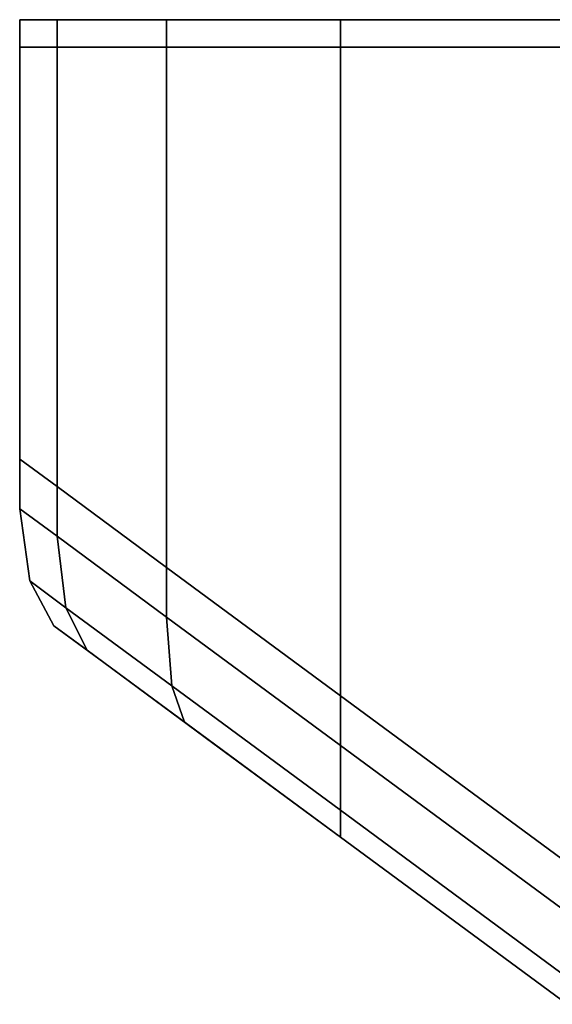
# Model space of a CAD drawing. Extents: x -0.17 to 0.84, y -1 to 0.
# Drawn here: x 0.75 to 0.75, y -0.01 to 0 of the extents above; entities that cross this region are included whole.
import ezdxf

# ---------------------------------------------------------------- set-up
doc = ezdxf.new("R2010")
doc.units = 0
doc.layers.add('L17_HINGE', color=7, linetype='CONTINUOUS')
doc.layers.add('L19_HINGE', color=7, linetype='CONTINUOUS')

msp = doc.modelspace()

# ---------------------------------------------------------------- linework, layer by layer
at = {"layer": 'L17_HINGE', "color": 8}
for points, invisible_edges in [([(0.750027, -0.000102, 0.212), (0.750277, -0.000102, 0.188016), (0.750027, -0.000102, 0.188), (0.750027, -0.000102, 0.212)], 9), ([(0.750277, -0.000102, 0.188016), (0.750027, -0.000102, 0.212), (0.750277, -0.000102, 0.211984), (0.750277, -0.000102, 0.188016)], 9), ([(0.750027, -0.000102, 0.188), (0.750611, -0.000102, 0.185477), (0.750368, -0.000102, 0.185412), (0.750027, -0.000102, 0.188)], 9), ([(0.750611, -0.000102, 0.185477), (0.750027, -0.000102, 0.188), (0.750277, -0.000102, 0.188016), (0.750611, -0.000102, 0.185477)], 9), ([(0.750027, -0.000102, 0.188), (0.750368, -0.000352, 0.185412), (0.750027, -0.000352, 0.188), (0.750027, -0.000102, 0.188)], 9), ([(0.750368, -0.000352, 0.185412), (0.750027, -0.000102, 0.188), (0.750368, -0.000102, 0.185412), (0.750368, -0.000352, 0.185412)], 9), ([(0.750027, -0.000102, 0.212), (0.750027, -0.000352, 0.188), (0.750027, -0.000352, 0.212), (0.750027, -0.000102, 0.212)], 9), ([(0.750027, -0.000352, 0.188), (0.750027, -0.000102, 0.212), (0.750027, -0.000102, 0.188), (0.750027, -0.000352, 0.188)], 9), ([(0.750027, -0.000102, 0.212), (0.750611, -0.000102, 0.214523), (0.750277, -0.000102, 0.211984), (0.750027, -0.000102, 0.212)], 9), ([(0.750611, -0.000102, 0.214523), (0.750027, -0.000102, 0.212), (0.750368, -0.000102, 0.214588), (0.750611, -0.000102, 0.214523)], 9), ([(0.750368, -0.000102, 0.214588), (0.750027, -0.000352, 0.212), (0.750368, -0.000352, 0.214588), (0.750368, -0.000102, 0.214588)], 9), ([(0.750027, -0.000352, 0.212), (0.750368, -0.000102, 0.214588), (0.750027, -0.000102, 0.212), (0.750027, -0.000352, 0.212)], 9), ([(0.800073, -0.000102, 0.22175), (0.750611, -0.000102, 0.185477), (0.750277, -0.000102, 0.188016), (0.800073, -0.000102, 0.22175)], 13), ([(0.800073, -0.000102, 0.22175), (0.750277, -0.000102, 0.188016), (0.750277, -0.000102, 0.211984), (0.800073, -0.000102, 0.22175)], 13), ([(0.800073, -0.000102, 0.22175), (0.750277, -0.000102, 0.211984), (0.750611, -0.000102, 0.214523), (0.800073, -0.000102, 0.22175)], 13), ([(0.750368, -0.000102, 0.185412), (0.751585, -0.000102, 0.183126), (0.751367, -0.000102, 0.183), (0.750368, -0.000102, 0.185412)], 9), ([(0.751585, -0.000102, 0.183126), (0.750368, -0.000102, 0.185412), (0.750611, -0.000102, 0.185477), (0.751585, -0.000102, 0.183126)], 9), ([(0.750368, -0.000102, 0.185412), (0.751367, -0.000352, 0.183), (0.750368, -0.000352, 0.185412), (0.750368, -0.000102, 0.185412)], 9), ([(0.751367, -0.000352, 0.183), (0.750368, -0.000102, 0.185412), (0.751367, -0.000102, 0.183), (0.751367, -0.000352, 0.183)], 9), ([(0.750368, -0.000102, 0.214588), (0.751585, -0.000102, 0.216874), (0.750611, -0.000102, 0.214523), (0.750368, -0.000102, 0.214588)], 9), ([(0.751585, -0.000102, 0.216874), (0.750368, -0.000102, 0.214588), (0.751367, -0.000102, 0.217), (0.751585, -0.000102, 0.216874)], 9), ([(0.751367, -0.000102, 0.217), (0.750368, -0.000352, 0.214588), (0.751367, -0.000352, 0.217), (0.751367, -0.000102, 0.217)], 9), ([(0.750368, -0.000352, 0.214588), (0.751367, -0.000102, 0.217), (0.750368, -0.000102, 0.214588), (0.750368, -0.000352, 0.214588)], 9), ([(0.800073, -0.000102, 0.22175), (0.751585, -0.000102, 0.183126), (0.750611, -0.000102, 0.185477), (0.800073, -0.000102, 0.22175)], 13), ([(0.800073, -0.000102, 0.22175), (0.750611, -0.000102, 0.214523), (0.751585, -0.000102, 0.216874), (0.800073, -0.000102, 0.22175)], 13), ([(0.751367, -0.000102, 0.183), (0.753134, -0.000102, 0.181107), (0.752956, -0.000102, 0.180929), (0.751367, -0.000102, 0.183)], 9), ([(0.753134, -0.000102, 0.181107), (0.751367, -0.000102, 0.183), (0.751585, -0.000102, 0.183126), (0.753134, -0.000102, 0.181107)], 9), ([(0.751367, -0.000102, 0.183), (0.752956, -0.000352, 0.180929), (0.751367, -0.000352, 0.183), (0.751367, -0.000102, 0.183)], 9), ([(0.752956, -0.000352, 0.180929), (0.751367, -0.000102, 0.183), (0.752956, -0.000102, 0.180929), (0.752956, -0.000352, 0.180929)], 9), ([(0.751367, -0.000102, 0.217), (0.753134, -0.000102, 0.218893), (0.751585, -0.000102, 0.216874), (0.751367, -0.000102, 0.217)], 9), ([(0.753134, -0.000102, 0.218893), (0.751367, -0.000102, 0.217), (0.752956, -0.000102, 0.219071), (0.753134, -0.000102, 0.218893)], 9), ([(0.752956, -0.000102, 0.219071), (0.751367, -0.000352, 0.217), (0.752956, -0.000352, 0.219071), (0.752956, -0.000102, 0.219071)], 9), ([(0.751367, -0.000352, 0.217), (0.752956, -0.000102, 0.219071), (0.751367, -0.000102, 0.217), (0.751367, -0.000352, 0.217)], 9), ([(0.800073, -0.000102, 0.22175), (0.753134, -0.000102, 0.181107), (0.751585, -0.000102, 0.183126), (0.800073, -0.000102, 0.22175)], 13), ([(0.800073, -0.000102, 0.22175), (0.751585, -0.000102, 0.216874), (0.753134, -0.000102, 0.218893), (0.800073, -0.000102, 0.22175)], 13), ([(0.752956, -0.000102, 0.180929), (0.755153, -0.000102, 0.179558), (0.755027, -0.000102, 0.17934), (0.752956, -0.000102, 0.180929)], 9), ([(0.755153, -0.000102, 0.179558), (0.752956, -0.000102, 0.180929), (0.753134, -0.000102, 0.181107), (0.755153, -0.000102, 0.179558)], 9), ([(0.755027, -0.000102, 0.17934), (0.752956, -0.000352, 0.180929), (0.752956, -0.000102, 0.180929), (0.755027, -0.000102, 0.17934)], 9), ([(0.752956, -0.000352, 0.180929), (0.755027, -0.000102, 0.17934), (0.755027, -0.000352, 0.17934), (0.752956, -0.000352, 0.180929)], 9), ([(0.752956, -0.000102, 0.219071), (0.755153, -0.000102, 0.220442), (0.753134, -0.000102, 0.218893), (0.752956, -0.000102, 0.219071)], 9), ([(0.755153, -0.000102, 0.220442), (0.752956, -0.000102, 0.219071), (0.755027, -0.000102, 0.22066), (0.755153, -0.000102, 0.220442)], 9), ([(0.755027, -0.000352, 0.22066), (0.752956, -0.000102, 0.219071), (0.752956, -0.000352, 0.219071), (0.755027, -0.000352, 0.22066)], 9), ([(0.752956, -0.000102, 0.219071), (0.755027, -0.000352, 0.22066), (0.755027, -0.000102, 0.22066), (0.752956, -0.000102, 0.219071)], 9), ([(0.800073, -0.000102, 0.22175), (0.755153, -0.000102, 0.179558), (0.753134, -0.000102, 0.181107), (0.800073, -0.000102, 0.22175)], 13), ([(0.800073, -0.000102, 0.22175), (0.753134, -0.000102, 0.218893), (0.755153, -0.000102, 0.220442), (0.800073, -0.000102, 0.22175)], 13), ([(0.750027, -0.004112, 0.188), (0.750368, -0.000352, 0.185412), (0.750368, -0.004363, 0.185412), (0.750027, -0.004112, 0.188)], 9), ([(0.750368, -0.000352, 0.185412), (0.750027, -0.004112, 0.188), (0.750027, -0.000352, 0.188), (0.750368, -0.000352, 0.185412)], 9), ([(0.750027, -0.000352, 0.212), (0.750027, -0.004112, 0.188), (0.750027, -0.004112, 0.212), (0.750027, -0.000352, 0.212)], 9), ([(0.750027, -0.004112, 0.188), (0.750027, -0.000352, 0.212), (0.750027, -0.000352, 0.188), (0.750027, -0.004112, 0.188)], 9), ([(0.750368, -0.000352, 0.214588), (0.750027, -0.004112, 0.212), (0.750368, -0.004363, 0.214588), (0.750368, -0.000352, 0.214588)], 9), ([(0.750027, -0.004112, 0.212), (0.750368, -0.000352, 0.214588), (0.750027, -0.000352, 0.212), (0.750027, -0.004112, 0.212)], 9), ([(0.750368, -0.004363, 0.185412), (0.751367, -0.000352, 0.183), (0.751367, -0.0051, 0.183), (0.750368, -0.004363, 0.185412)], 9), ([(0.751367, -0.000352, 0.183), (0.750368, -0.004363, 0.185412), (0.750368, -0.000352, 0.185412), (0.751367, -0.000352, 0.183)], 9), ([(0.751367, -0.000352, 0.217), (0.750368, -0.004363, 0.214588), (0.751367, -0.0051, 0.217), (0.751367, -0.000352, 0.217)], 9), ([(0.750368, -0.004363, 0.214588), (0.751367, -0.000352, 0.217), (0.750368, -0.000352, 0.214588), (0.750368, -0.004363, 0.214588)], 9), ([(0.751367, -0.0051, 0.183), (0.752956, -0.000352, 0.180929), (0.752956, -0.006271, 0.180929), (0.751367, -0.0051, 0.183)], 9), ([(0.752956, -0.000352, 0.180929), (0.751367, -0.0051, 0.183), (0.751367, -0.000352, 0.183), (0.752956, -0.000352, 0.180929)], 9), ([(0.752956, -0.000352, 0.219071), (0.751367, -0.0051, 0.217), (0.752956, -0.006271, 0.219071), (0.752956, -0.000352, 0.219071)], 9), ([(0.751367, -0.0051, 0.217), (0.752956, -0.000352, 0.219071), (0.751367, -0.000352, 0.217), (0.751367, -0.0051, 0.217)], 9), ([(0.755027, -0.000352, 0.17934), (0.752956, -0.006271, 0.180929), (0.752956, -0.000352, 0.180929), (0.755027, -0.000352, 0.17934)], 9), ([(0.752956, -0.006271, 0.180929), (0.755027, -0.000352, 0.17934), (0.755027, -0.007797, 0.17934), (0.752956, -0.006271, 0.180929)], 9), ([(0.755027, -0.007797, 0.22066), (0.752956, -0.000352, 0.219071), (0.752956, -0.006271, 0.219071), (0.755027, -0.007797, 0.22066)], 9), ([(0.752956, -0.000352, 0.219071), (0.755027, -0.007797, 0.22066), (0.755027, -0.000352, 0.22066), (0.752956, -0.000352, 0.219071)], 9), ([(0.750368, -0.004363, 0.185412), (0.750027, -0.004565, 0.188), (0.750027, -0.004112, 0.188), (0.750368, -0.004363, 0.185412)], 9), ([(0.750027, -0.004565, 0.212), (0.750368, -0.004363, 0.214588), (0.750027, -0.004112, 0.212), (0.750027, -0.004565, 0.212)], 9), ([(0.750027, -0.004112, 0.212), (0.750027, -0.004565, 0.188), (0.750027, -0.004565, 0.212), (0.750027, -0.004112, 0.212)], 9), ([(0.750027, -0.004565, 0.188), (0.750027, -0.004112, 0.212), (0.750027, -0.004112, 0.188), (0.750027, -0.004565, 0.188)], 9), ([(0.750027, -0.004565, 0.188), (0.750368, -0.004363, 0.185412), (0.750368, -0.004816, 0.185412), (0.750027, -0.004565, 0.188)], 9), ([(0.750368, -0.004363, 0.214588), (0.750027, -0.004565, 0.212), (0.750368, -0.004816, 0.214588), (0.750368, -0.004363, 0.214588)], 9), ([(0.751367, -0.0051, 0.183), (0.750368, -0.004816, 0.185412), (0.750368, -0.004363, 0.185412), (0.751367, -0.0051, 0.183)], 9), ([(0.750368, -0.004816, 0.214588), (0.751367, -0.0051, 0.217), (0.750368, -0.004363, 0.214588), (0.750368, -0.004816, 0.214588)], 9), ([(0.750027, -0.004565, 0.212), (0.750119, -0.005224, 0.188), (0.750119, -0.005224, 0.212), (0.750027, -0.004565, 0.212)], 9), ([(0.750119, -0.005224, 0.188), (0.750027, -0.004565, 0.212), (0.750027, -0.004565, 0.188), (0.750119, -0.005224, 0.188)], 9), ([(0.750368, -0.004816, 0.185412), (0.750119, -0.005224, 0.188), (0.750027, -0.004565, 0.188), (0.750368, -0.004816, 0.185412)], 9), ([(0.750119, -0.005224, 0.212), (0.750368, -0.004816, 0.214588), (0.750027, -0.004565, 0.212), (0.750119, -0.005224, 0.212)], 9), ([(0.750119, -0.005224, 0.188), (0.750368, -0.004816, 0.185412), (0.750449, -0.005468, 0.185495), (0.750119, -0.005224, 0.188)], 9), ([(0.750368, -0.004816, 0.214588), (0.750119, -0.005224, 0.212), (0.750449, -0.005468, 0.214506), (0.750368, -0.004816, 0.214588)], 9), ([(0.750368, -0.004816, 0.185412), (0.751367, -0.0051, 0.183), (0.751367, -0.005553, 0.183), (0.750368, -0.004816, 0.185412)], 9), ([(0.751367, -0.005553, 0.183), (0.750449, -0.005468, 0.185495), (0.750368, -0.004816, 0.185412), (0.751367, -0.005553, 0.183)], 9), ([(0.751367, -0.0051, 0.217), (0.750368, -0.004816, 0.214588), (0.751367, -0.005553, 0.217), (0.751367, -0.0051, 0.217)], 9), ([(0.750449, -0.005468, 0.214506), (0.751367, -0.005553, 0.217), (0.750368, -0.004816, 0.214588), (0.750449, -0.005468, 0.214506)], 9), ([(0.752956, -0.006271, 0.180929), (0.751367, -0.005553, 0.183), (0.751367, -0.0051, 0.183), (0.752956, -0.006271, 0.180929)], 9), ([(0.751367, -0.005553, 0.217), (0.752956, -0.006271, 0.219071), (0.751367, -0.0051, 0.217), (0.751367, -0.005553, 0.217)], 9), ([(0.750449, -0.005468, 0.185495), (0.75034, -0.005633, 0.188), (0.750119, -0.005224, 0.188), (0.750449, -0.005468, 0.185495)], 9), ([(0.750119, -0.005224, 0.212), (0.75034, -0.005633, 0.188), (0.75034, -0.005633, 0.212), (0.750119, -0.005224, 0.212)], 9), ([(0.75034, -0.005633, 0.188), (0.750119, -0.005224, 0.212), (0.750119, -0.005224, 0.188), (0.75034, -0.005633, 0.188)], 9), ([(0.75034, -0.005633, 0.212), (0.750449, -0.005468, 0.214506), (0.750119, -0.005224, 0.212), (0.75034, -0.005633, 0.212)], 9), ([(0.75034, -0.005633, 0.188), (0.750449, -0.005468, 0.185495), (0.750644, -0.005856, 0.185694), (0.75034, -0.005633, 0.188)], 9), ([(0.750449, -0.005468, 0.214506), (0.75034, -0.005633, 0.212), (0.750644, -0.005856, 0.214306), (0.750449, -0.005468, 0.214506)], 9), ([(0.751415, -0.006181, 0.18316), (0.750644, -0.005856, 0.185694), (0.750449, -0.005468, 0.185495), (0.751415, -0.006181, 0.18316)], 9), ([(0.750449, -0.005468, 0.185495), (0.751367, -0.005553, 0.183), (0.751415, -0.006181, 0.18316), (0.750449, -0.005468, 0.185495)], 9), ([(0.750644, -0.005856, 0.214306), (0.751415, -0.006181, 0.21684), (0.750449, -0.005468, 0.214506), (0.750644, -0.005856, 0.214306)], 9), ([(0.751367, -0.005553, 0.217), (0.750449, -0.005468, 0.214506), (0.751415, -0.006181, 0.21684), (0.751367, -0.005553, 0.217)], 9), ([(0.752956, -0.006725, 0.180929), (0.751415, -0.006181, 0.18316), (0.751367, -0.005553, 0.183), (0.752956, -0.006725, 0.180929)], 9), ([(0.751367, -0.005553, 0.183), (0.752956, -0.006271, 0.180929), (0.752956, -0.006725, 0.180929), (0.751367, -0.005553, 0.183)], 9), ([(0.751415, -0.006181, 0.21684), (0.752956, -0.006725, 0.219071), (0.751367, -0.005553, 0.217), (0.751415, -0.006181, 0.21684)], 9), ([(0.752956, -0.006271, 0.219071), (0.751367, -0.005553, 0.217), (0.752956, -0.006725, 0.219071), (0.752956, -0.006271, 0.219071)], 9), ([(0.75103, -0.006142, 0.18609), (0.75034, -0.005633, 0.188), (0.750644, -0.005856, 0.185694), (0.75103, -0.006142, 0.18609)], 9), ([(0.75034, -0.005633, 0.188), (0.75103, -0.006142, 0.18609), (0.750795, -0.005968, 0.188), (0.75034, -0.005633, 0.188)], 9), ([(0.750795, -0.005968, 0.212), (0.75034, -0.005633, 0.188), (0.750795, -0.005968, 0.188), (0.750795, -0.005968, 0.212)], 9), ([(0.75034, -0.005633, 0.188), (0.750795, -0.005968, 0.212), (0.75034, -0.005633, 0.212), (0.75034, -0.005633, 0.188)], 9), ([(0.75103, -0.006142, 0.21391), (0.75034, -0.005633, 0.212), (0.750795, -0.005968, 0.212), (0.75103, -0.006142, 0.21391)], 9), ([(0.75034, -0.005633, 0.212), (0.75103, -0.006142, 0.21391), (0.750644, -0.005856, 0.214306), (0.75034, -0.005633, 0.212)], 9), ([(0.750644, -0.005856, 0.185694), (0.751415, -0.006181, 0.18316), (0.751533, -0.006512, 0.183547), (0.750644, -0.005856, 0.185694)], 9), ([(0.751791, -0.006703, 0.184395), (0.750644, -0.005856, 0.185694), (0.751533, -0.006512, 0.183547), (0.751791, -0.006703, 0.184395)], 9), ([(0.750644, -0.005856, 0.185694), (0.751791, -0.006703, 0.184395), (0.75103, -0.006142, 0.18609), (0.750644, -0.005856, 0.185694)], 9), ([(0.751415, -0.006181, 0.21684), (0.750644, -0.005856, 0.214306), (0.751533, -0.006512, 0.216453), (0.751415, -0.006181, 0.21684)], 9), ([(0.751791, -0.006703, 0.215605), (0.750644, -0.005856, 0.214306), (0.75103, -0.006142, 0.21391), (0.751791, -0.006703, 0.215605)], 9), ([(0.750644, -0.005856, 0.214306), (0.751791, -0.006703, 0.215605), (0.751533, -0.006512, 0.216453), (0.750644, -0.005856, 0.214306)], 9), ([(0.75103, -0.006142, 0.18609), (0.751876, -0.006765, 0.188), (0.750795, -0.005968, 0.188), (0.75103, -0.006142, 0.18609)], 9), ([(0.751876, -0.006765, 0.212), (0.750795, -0.005968, 0.188), (0.751876, -0.006765, 0.188), (0.751876, -0.006765, 0.212)], 9), ([(0.750795, -0.005968, 0.188), (0.751876, -0.006765, 0.212), (0.750795, -0.005968, 0.212), (0.750795, -0.005968, 0.188)], 9), ([(0.751791, -0.006703, 0.215605), (0.750795, -0.005968, 0.212), (0.751876, -0.006765, 0.212), (0.751791, -0.006703, 0.215605)], 9), ([(0.750795, -0.005968, 0.212), (0.751791, -0.006703, 0.215605), (0.75103, -0.006142, 0.21391), (0.750795, -0.005968, 0.212)], 9), ([(0.751876, -0.006765, 0.188), (0.75103, -0.006142, 0.18609), (0.751791, -0.006703, 0.184395), (0.751876, -0.006765, 0.188)], 9), ([(0.751415, -0.006181, 0.18316), (0.752956, -0.006725, 0.180929), (0.752956, -0.007316, 0.181153), (0.751415, -0.006181, 0.18316)], 9), ([(0.752956, -0.007316, 0.181153), (0.751533, -0.006512, 0.183547), (0.751415, -0.006181, 0.18316), (0.752956, -0.007316, 0.181153)], 9), ([(0.752956, -0.006725, 0.219071), (0.751415, -0.006181, 0.21684), (0.752956, -0.007316, 0.218847), (0.752956, -0.006725, 0.219071)], 9), ([(0.751533, -0.006512, 0.216453), (0.752956, -0.007316, 0.218847), (0.751415, -0.006181, 0.21684), (0.751533, -0.006512, 0.216453)], 9), ([(0.755027, -0.007797, 0.17934), (0.752956, -0.006725, 0.180929), (0.752956, -0.006271, 0.180929), (0.755027, -0.007797, 0.17934)], 9), ([(0.755027, -0.00825, 0.22066), (0.752956, -0.006271, 0.219071), (0.752956, -0.006725, 0.219071), (0.755027, -0.00825, 0.22066)], 9), ([(0.752956, -0.006271, 0.219071), (0.755027, -0.00825, 0.22066), (0.755027, -0.007797, 0.22066), (0.752956, -0.006271, 0.219071)], 9), ([(0.752956, -0.007561, 0.18295), (0.751533, -0.006512, 0.183547), (0.752956, -0.007561, 0.181692), (0.752956, -0.007561, 0.18295)], 9), ([(0.751533, -0.006512, 0.183547), (0.752956, -0.007561, 0.18295), (0.751791, -0.006703, 0.184395), (0.751533, -0.006512, 0.183547)], 9), ([(0.751533, -0.006512, 0.183547), (0.752956, -0.007316, 0.181153), (0.752956, -0.007561, 0.181692), (0.751533, -0.006512, 0.183547)], 9), ([(0.752956, -0.007561, 0.21705), (0.751533, -0.006512, 0.216453), (0.751791, -0.006703, 0.215605), (0.752956, -0.007561, 0.21705)], 9), ([(0.751533, -0.006512, 0.216453), (0.752956, -0.007561, 0.21705), (0.752956, -0.007561, 0.218308), (0.751533, -0.006512, 0.216453)], 9), ([(0.752956, -0.007316, 0.218847), (0.751533, -0.006512, 0.216453), (0.752956, -0.007561, 0.218308), (0.752956, -0.007316, 0.218847)], 9), ([(0.752956, -0.007561, 0.188), (0.751791, -0.006703, 0.184395), (0.752956, -0.007561, 0.18295), (0.752956, -0.007561, 0.188)], 9), ([(0.751791, -0.006703, 0.184395), (0.752956, -0.007561, 0.188), (0.751876, -0.006765, 0.188), (0.751791, -0.006703, 0.184395)], 9), ([(0.751876, -0.006765, 0.212), (0.752956, -0.007561, 0.21705), (0.751791, -0.006703, 0.215605), (0.751876, -0.006765, 0.212)], 9), ([(0.755027, -0.00825, 0.17934), (0.752956, -0.007316, 0.181153), (0.752956, -0.006725, 0.180929), (0.755027, -0.00825, 0.17934)], 9), ([(0.752956, -0.006725, 0.180929), (0.755027, -0.007797, 0.17934), (0.755027, -0.00825, 0.17934), (0.752956, -0.006725, 0.180929)], 9), ([(0.752956, -0.007316, 0.218847), (0.755027, -0.00825, 0.22066), (0.752956, -0.006725, 0.219071), (0.752956, -0.007316, 0.218847)], 9), ([(0.752956, -0.007561, 0.212), (0.751876, -0.006765, 0.188), (0.752956, -0.007561, 0.188), (0.752956, -0.007561, 0.212)], 9), ([(0.751876, -0.006765, 0.188), (0.752956, -0.007561, 0.212), (0.751876, -0.006765, 0.212), (0.751876, -0.006765, 0.188)], 9), ([(0.752956, -0.007561, 0.21705), (0.751876, -0.006765, 0.212), (0.752956, -0.007561, 0.212), (0.752956, -0.007561, 0.21705)], 9), ([(0.752956, -0.007316, 0.181153), (0.755027, -0.00825, 0.17934), (0.755027, -0.008842, 0.179563), (0.752956, -0.007316, 0.181153)], 9), ([(0.755027, -0.008842, 0.179563), (0.752956, -0.007561, 0.181692), (0.752956, -0.007316, 0.181153), (0.755027, -0.008842, 0.179563)], 9), ([(0.755027, -0.00825, 0.22066), (0.752956, -0.007316, 0.218847), (0.755027, -0.008842, 0.220437), (0.755027, -0.00825, 0.22066)], 9), ([(0.752956, -0.007561, 0.218308), (0.755027, -0.008842, 0.220437), (0.752956, -0.007316, 0.218847), (0.752956, -0.007561, 0.218308)], 9), ([(0.755027, -0.009087, 0.188), (0.752956, -0.007561, 0.18295), (0.755027, -0.009087, 0.181361), (0.755027, -0.009087, 0.188)], 9), ([(0.752956, -0.007561, 0.18295), (0.755027, -0.009087, 0.188), (0.752956, -0.007561, 0.188), (0.752956, -0.007561, 0.18295)], 9), ([(0.755027, -0.009087, 0.181361), (0.752956, -0.007561, 0.181692), (0.755027, -0.009087, 0.180103), (0.755027, -0.009087, 0.181361)], 9), ([(0.752956, -0.007561, 0.181692), (0.755027, -0.009087, 0.181361), (0.752956, -0.007561, 0.18295), (0.752956, -0.007561, 0.181692)], 9), ([(0.755027, -0.009087, 0.212), (0.752956, -0.007561, 0.188), (0.755027, -0.009087, 0.188), (0.755027, -0.009087, 0.212)], 9), ([(0.752956, -0.007561, 0.188), (0.755027, -0.009087, 0.212), (0.752956, -0.007561, 0.212), (0.752956, -0.007561, 0.188)], 9), ([(0.752956, -0.007561, 0.181692), (0.755027, -0.008842, 0.179563), (0.755027, -0.009087, 0.180103), (0.752956, -0.007561, 0.181692)], 9), ([(0.755027, -0.009087, 0.218639), (0.752956, -0.007561, 0.212), (0.755027, -0.009087, 0.212), (0.755027, -0.009087, 0.218639)], 9), ([(0.752956, -0.007561, 0.212), (0.755027, -0.009087, 0.218639), (0.752956, -0.007561, 0.21705), (0.752956, -0.007561, 0.212)], 9), ([(0.755027, -0.009087, 0.218639), (0.752956, -0.007561, 0.218308), (0.752956, -0.007561, 0.21705), (0.755027, -0.009087, 0.218639)], 9), ([(0.752956, -0.007561, 0.218308), (0.755027, -0.009087, 0.218639), (0.755027, -0.009087, 0.219897), (0.752956, -0.007561, 0.218308)], 9), ([(0.755027, -0.008842, 0.220437), (0.752956, -0.007561, 0.218308), (0.755027, -0.009087, 0.219897), (0.755027, -0.008842, 0.220437)], 9)]:
    msp.add_3dface(points, dxfattribs=dict(at, invisible_edges=invisible_edges))
at = {"layer": 'L19_HINGE', "color": 8}
for points, invisible_edges in [([(0.750027, -0.000102, 1.812), (0.750277, -0.000102, 1.788016), (0.750027, -0.000102, 1.788), (0.750027, -0.000102, 1.812)], 9), ([(0.750277, -0.000102, 1.788016), (0.750027, -0.000102, 1.812), (0.750277, -0.000102, 1.811984), (0.750277, -0.000102, 1.788016)], 9), ([(0.750027, -0.000102, 1.788), (0.750611, -0.000102, 1.785477), (0.750368, -0.000102, 1.785412), (0.750027, -0.000102, 1.788)], 9), ([(0.750611, -0.000102, 1.785477), (0.750027, -0.000102, 1.788), (0.750277, -0.000102, 1.788016), (0.750611, -0.000102, 1.785477)], 9), ([(0.750027, -0.000102, 1.788), (0.750368, -0.000352, 1.785412), (0.750027, -0.000352, 1.788), (0.750027, -0.000102, 1.788)], 9), ([(0.750368, -0.000352, 1.785412), (0.750027, -0.000102, 1.788), (0.750368, -0.000102, 1.785412), (0.750368, -0.000352, 1.785412)], 9), ([(0.750027, -0.000102, 1.812), (0.750027, -0.000352, 1.788), (0.750027, -0.000352, 1.812), (0.750027, -0.000102, 1.812)], 9), ([(0.750027, -0.000352, 1.788), (0.750027, -0.000102, 1.812), (0.750027, -0.000102, 1.788), (0.750027, -0.000352, 1.788)], 9), ([(0.750027, -0.000102, 1.812), (0.750611, -0.000102, 1.814523), (0.750277, -0.000102, 1.811984), (0.750027, -0.000102, 1.812)], 9), ([(0.750611, -0.000102, 1.814523), (0.750027, -0.000102, 1.812), (0.750368, -0.000102, 1.814588), (0.750611, -0.000102, 1.814523)], 9), ([(0.750368, -0.000102, 1.814588), (0.750027, -0.000352, 1.812), (0.750368, -0.000352, 1.814588), (0.750368, -0.000102, 1.814588)], 9), ([(0.750027, -0.000352, 1.812), (0.750368, -0.000102, 1.814588), (0.750027, -0.000102, 1.812), (0.750027, -0.000352, 1.812)], 9), ([(0.800073, -0.000102, 1.82175), (0.750611, -0.000102, 1.785477), (0.750277, -0.000102, 1.788016), (0.800073, -0.000102, 1.82175)], 13), ([(0.800073, -0.000102, 1.82175), (0.750277, -0.000102, 1.788016), (0.750277, -0.000102, 1.811984), (0.800073, -0.000102, 1.82175)], 13), ([(0.800073, -0.000102, 1.82175), (0.750277, -0.000102, 1.811984), (0.750611, -0.000102, 1.814523), (0.800073, -0.000102, 1.82175)], 13), ([(0.750368, -0.000102, 1.785412), (0.751585, -0.000102, 1.783126), (0.751367, -0.000102, 1.783), (0.750368, -0.000102, 1.785412)], 9), ([(0.751585, -0.000102, 1.783126), (0.750368, -0.000102, 1.785412), (0.750611, -0.000102, 1.785477), (0.751585, -0.000102, 1.783126)], 9), ([(0.750368, -0.000102, 1.785412), (0.751367, -0.000352, 1.783), (0.750368, -0.000352, 1.785412), (0.750368, -0.000102, 1.785412)], 9), ([(0.751367, -0.000352, 1.783), (0.750368, -0.000102, 1.785412), (0.751367, -0.000102, 1.783), (0.751367, -0.000352, 1.783)], 9), ([(0.750368, -0.000102, 1.814588), (0.751585, -0.000102, 1.816874), (0.750611, -0.000102, 1.814523), (0.750368, -0.000102, 1.814588)], 9), ([(0.751585, -0.000102, 1.816874), (0.750368, -0.000102, 1.814588), (0.751367, -0.000102, 1.817), (0.751585, -0.000102, 1.816874)], 9), ([(0.751367, -0.000102, 1.817), (0.750368, -0.000352, 1.814588), (0.751367, -0.000352, 1.817), (0.751367, -0.000102, 1.817)], 9), ([(0.750368, -0.000352, 1.814588), (0.751367, -0.000102, 1.817), (0.750368, -0.000102, 1.814588), (0.750368, -0.000352, 1.814588)], 9), ([(0.800073, -0.000102, 1.82175), (0.751585, -0.000102, 1.783126), (0.750611, -0.000102, 1.785477), (0.800073, -0.000102, 1.82175)], 13), ([(0.800073, -0.000102, 1.82175), (0.750611, -0.000102, 1.814523), (0.751585, -0.000102, 1.816874), (0.800073, -0.000102, 1.82175)], 13), ([(0.751367, -0.000102, 1.783), (0.753134, -0.000102, 1.781107), (0.752956, -0.000102, 1.780929), (0.751367, -0.000102, 1.783)], 9), ([(0.753134, -0.000102, 1.781107), (0.751367, -0.000102, 1.783), (0.751585, -0.000102, 1.783126), (0.753134, -0.000102, 1.781107)], 9), ([(0.751367, -0.000102, 1.783), (0.752956, -0.000352, 1.780929), (0.751367, -0.000352, 1.783), (0.751367, -0.000102, 1.783)], 9), ([(0.752956, -0.000352, 1.780929), (0.751367, -0.000102, 1.783), (0.752956, -0.000102, 1.780929), (0.752956, -0.000352, 1.780929)], 9), ([(0.751367, -0.000102, 1.817), (0.753134, -0.000102, 1.818893), (0.751585, -0.000102, 1.816874), (0.751367, -0.000102, 1.817)], 9), ([(0.753134, -0.000102, 1.818893), (0.751367, -0.000102, 1.817), (0.752956, -0.000102, 1.819071), (0.753134, -0.000102, 1.818893)], 9), ([(0.752956, -0.000102, 1.819071), (0.751367, -0.000352, 1.817), (0.752956, -0.000352, 1.819071), (0.752956, -0.000102, 1.819071)], 9), ([(0.751367, -0.000352, 1.817), (0.752956, -0.000102, 1.819071), (0.751367, -0.000102, 1.817), (0.751367, -0.000352, 1.817)], 9), ([(0.800073, -0.000102, 1.82175), (0.753134, -0.000102, 1.781107), (0.751585, -0.000102, 1.783126), (0.800073, -0.000102, 1.82175)], 13), ([(0.800073, -0.000102, 1.82175), (0.751585, -0.000102, 1.816874), (0.753134, -0.000102, 1.818893), (0.800073, -0.000102, 1.82175)], 13), ([(0.752956, -0.000102, 1.780929), (0.755153, -0.000102, 1.779558), (0.755027, -0.000102, 1.77934), (0.752956, -0.000102, 1.780929)], 9), ([(0.755153, -0.000102, 1.779558), (0.752956, -0.000102, 1.780929), (0.753134, -0.000102, 1.781107), (0.755153, -0.000102, 1.779558)], 9), ([(0.755027, -0.000102, 1.77934), (0.752956, -0.000352, 1.780929), (0.752956, -0.000102, 1.780929), (0.755027, -0.000102, 1.77934)], 9), ([(0.752956, -0.000352, 1.780929), (0.755027, -0.000102, 1.77934), (0.755027, -0.000352, 1.77934), (0.752956, -0.000352, 1.780929)], 9), ([(0.752956, -0.000102, 1.819071), (0.755153, -0.000102, 1.820442), (0.753134, -0.000102, 1.818893), (0.752956, -0.000102, 1.819071)], 9), ([(0.755153, -0.000102, 1.820442), (0.752956, -0.000102, 1.819071), (0.755027, -0.000102, 1.82066), (0.755153, -0.000102, 1.820442)], 9), ([(0.755027, -0.000352, 1.82066), (0.752956, -0.000102, 1.819071), (0.752956, -0.000352, 1.819071), (0.755027, -0.000352, 1.82066)], 9), ([(0.752956, -0.000102, 1.819071), (0.755027, -0.000352, 1.82066), (0.755027, -0.000102, 1.82066), (0.752956, -0.000102, 1.819071)], 9), ([(0.800073, -0.000102, 1.82175), (0.755153, -0.000102, 1.779558), (0.753134, -0.000102, 1.781107), (0.800073, -0.000102, 1.82175)], 13), ([(0.800073, -0.000102, 1.82175), (0.753134, -0.000102, 1.818893), (0.755153, -0.000102, 1.820442), (0.800073, -0.000102, 1.82175)], 13), ([(0.750027, -0.004112, 1.788), (0.750368, -0.000352, 1.785412), (0.750368, -0.004363, 1.785412), (0.750027, -0.004112, 1.788)], 9), ([(0.750368, -0.000352, 1.785412), (0.750027, -0.004112, 1.788), (0.750027, -0.000352, 1.788), (0.750368, -0.000352, 1.785412)], 9), ([(0.750027, -0.000352, 1.812), (0.750027, -0.004112, 1.788), (0.750027, -0.004112, 1.812), (0.750027, -0.000352, 1.812)], 9), ([(0.750027, -0.004112, 1.788), (0.750027, -0.000352, 1.812), (0.750027, -0.000352, 1.788), (0.750027, -0.004112, 1.788)], 9), ([(0.750368, -0.000352, 1.814588), (0.750027, -0.004112, 1.812), (0.750368, -0.004363, 1.814588), (0.750368, -0.000352, 1.814588)], 9), ([(0.750027, -0.004112, 1.812), (0.750368, -0.000352, 1.814588), (0.750027, -0.000352, 1.812), (0.750027, -0.004112, 1.812)], 9), ([(0.750368, -0.004363, 1.785412), (0.751367, -0.000352, 1.783), (0.751367, -0.0051, 1.783), (0.750368, -0.004363, 1.785412)], 9), ([(0.751367, -0.000352, 1.783), (0.750368, -0.004363, 1.785412), (0.750368, -0.000352, 1.785412), (0.751367, -0.000352, 1.783)], 9), ([(0.751367, -0.000352, 1.817), (0.750368, -0.004363, 1.814588), (0.751367, -0.0051, 1.817), (0.751367, -0.000352, 1.817)], 9), ([(0.750368, -0.004363, 1.814588), (0.751367, -0.000352, 1.817), (0.750368, -0.000352, 1.814588), (0.750368, -0.004363, 1.814588)], 9), ([(0.751367, -0.0051, 1.783), (0.752956, -0.000352, 1.780929), (0.752956, -0.006271, 1.780929), (0.751367, -0.0051, 1.783)], 9), ([(0.752956, -0.000352, 1.780929), (0.751367, -0.0051, 1.783), (0.751367, -0.000352, 1.783), (0.752956, -0.000352, 1.780929)], 9), ([(0.752956, -0.000352, 1.819071), (0.751367, -0.0051, 1.817), (0.752956, -0.006271, 1.819071), (0.752956, -0.000352, 1.819071)], 9), ([(0.751367, -0.0051, 1.817), (0.752956, -0.000352, 1.819071), (0.751367, -0.000352, 1.817), (0.751367, -0.0051, 1.817)], 9), ([(0.755027, -0.000352, 1.77934), (0.752956, -0.006271, 1.780929), (0.752956, -0.000352, 1.780929), (0.755027, -0.000352, 1.77934)], 9), ([(0.752956, -0.006271, 1.780929), (0.755027, -0.000352, 1.77934), (0.755027, -0.007797, 1.77934), (0.752956, -0.006271, 1.780929)], 9), ([(0.755027, -0.007797, 1.82066), (0.752956, -0.000352, 1.819071), (0.752956, -0.006271, 1.819071), (0.755027, -0.007797, 1.82066)], 9), ([(0.752956, -0.000352, 1.819071), (0.755027, -0.007797, 1.82066), (0.755027, -0.000352, 1.82066), (0.752956, -0.000352, 1.819071)], 9), ([(0.750368, -0.004363, 1.785412), (0.750027, -0.004565, 1.788), (0.750027, -0.004112, 1.788), (0.750368, -0.004363, 1.785412)], 9), ([(0.750027, -0.004565, 1.812), (0.750368, -0.004363, 1.814588), (0.750027, -0.004112, 1.812), (0.750027, -0.004565, 1.812)], 9), ([(0.750027, -0.004112, 1.812), (0.750027, -0.004565, 1.788), (0.750027, -0.004565, 1.812), (0.750027, -0.004112, 1.812)], 9), ([(0.750027, -0.004565, 1.788), (0.750027, -0.004112, 1.812), (0.750027, -0.004112, 1.788), (0.750027, -0.004565, 1.788)], 9), ([(0.750027, -0.004565, 1.788), (0.750368, -0.004363, 1.785412), (0.750368, -0.004816, 1.785412), (0.750027, -0.004565, 1.788)], 9), ([(0.750368, -0.004363, 1.814588), (0.750027, -0.004565, 1.812), (0.750368, -0.004816, 1.814588), (0.750368, -0.004363, 1.814588)], 9), ([(0.751367, -0.0051, 1.783), (0.750368, -0.004816, 1.785412), (0.750368, -0.004363, 1.785412), (0.751367, -0.0051, 1.783)], 9), ([(0.750368, -0.004816, 1.814588), (0.751367, -0.0051, 1.817), (0.750368, -0.004363, 1.814588), (0.750368, -0.004816, 1.814588)], 9), ([(0.750027, -0.004565, 1.812), (0.750119, -0.005224, 1.788), (0.750119, -0.005224, 1.812), (0.750027, -0.004565, 1.812)], 9), ([(0.750119, -0.005224, 1.788), (0.750027, -0.004565, 1.812), (0.750027, -0.004565, 1.788), (0.750119, -0.005224, 1.788)], 9), ([(0.750368, -0.004816, 1.785412), (0.750119, -0.005224, 1.788), (0.750027, -0.004565, 1.788), (0.750368, -0.004816, 1.785412)], 9), ([(0.750119, -0.005224, 1.812), (0.750368, -0.004816, 1.814588), (0.750027, -0.004565, 1.812), (0.750119, -0.005224, 1.812)], 9), ([(0.750119, -0.005224, 1.788), (0.750368, -0.004816, 1.785412), (0.750449, -0.005468, 1.785495), (0.750119, -0.005224, 1.788)], 9), ([(0.750368, -0.004816, 1.814588), (0.750119, -0.005224, 1.812), (0.750449, -0.005468, 1.814506), (0.750368, -0.004816, 1.814588)], 9), ([(0.750368, -0.004816, 1.785412), (0.751367, -0.0051, 1.783), (0.751367, -0.005553, 1.783), (0.750368, -0.004816, 1.785412)], 9), ([(0.751367, -0.005553, 1.783), (0.750449, -0.005468, 1.785495), (0.750368, -0.004816, 1.785412), (0.751367, -0.005553, 1.783)], 9), ([(0.751367, -0.0051, 1.817), (0.750368, -0.004816, 1.814588), (0.751367, -0.005553, 1.817), (0.751367, -0.0051, 1.817)], 9), ([(0.750449, -0.005468, 1.814506), (0.751367, -0.005553, 1.817), (0.750368, -0.004816, 1.814588), (0.750449, -0.005468, 1.814506)], 9), ([(0.752956, -0.006271, 1.780929), (0.751367, -0.005553, 1.783), (0.751367, -0.0051, 1.783), (0.752956, -0.006271, 1.780929)], 9), ([(0.751367, -0.005553, 1.817), (0.752956, -0.006271, 1.819071), (0.751367, -0.0051, 1.817), (0.751367, -0.005553, 1.817)], 9), ([(0.750449, -0.005468, 1.785495), (0.75034, -0.005633, 1.788), (0.750119, -0.005224, 1.788), (0.750449, -0.005468, 1.785495)], 9), ([(0.750119, -0.005224, 1.812), (0.75034, -0.005633, 1.788), (0.75034, -0.005633, 1.812), (0.750119, -0.005224, 1.812)], 9), ([(0.75034, -0.005633, 1.788), (0.750119, -0.005224, 1.812), (0.750119, -0.005224, 1.788), (0.75034, -0.005633, 1.788)], 9), ([(0.75034, -0.005633, 1.812), (0.750449, -0.005468, 1.814506), (0.750119, -0.005224, 1.812), (0.75034, -0.005633, 1.812)], 9), ([(0.75034, -0.005633, 1.788), (0.750449, -0.005468, 1.785495), (0.750644, -0.005856, 1.785694), (0.75034, -0.005633, 1.788)], 9), ([(0.750449, -0.005468, 1.814506), (0.75034, -0.005633, 1.812), (0.750644, -0.005856, 1.814306), (0.750449, -0.005468, 1.814506)], 9), ([(0.751415, -0.006181, 1.78316), (0.750644, -0.005856, 1.785694), (0.750449, -0.005468, 1.785495), (0.751415, -0.006181, 1.78316)], 9), ([(0.750449, -0.005468, 1.785495), (0.751367, -0.005553, 1.783), (0.751415, -0.006181, 1.78316), (0.750449, -0.005468, 1.785495)], 9), ([(0.750644, -0.005856, 1.814306), (0.751415, -0.006181, 1.81684), (0.750449, -0.005468, 1.814506), (0.750644, -0.005856, 1.814306)], 9), ([(0.751367, -0.005553, 1.817), (0.750449, -0.005468, 1.814506), (0.751415, -0.006181, 1.81684), (0.751367, -0.005553, 1.817)], 9), ([(0.752956, -0.006725, 1.780929), (0.751415, -0.006181, 1.78316), (0.751367, -0.005553, 1.783), (0.752956, -0.006725, 1.780929)], 9), ([(0.751367, -0.005553, 1.783), (0.752956, -0.006271, 1.780929), (0.752956, -0.006725, 1.780929), (0.751367, -0.005553, 1.783)], 9), ([(0.751415, -0.006181, 1.81684), (0.752956, -0.006725, 1.819071), (0.751367, -0.005553, 1.817), (0.751415, -0.006181, 1.81684)], 9), ([(0.752956, -0.006271, 1.819071), (0.751367, -0.005553, 1.817), (0.752956, -0.006725, 1.819071), (0.752956, -0.006271, 1.819071)], 9), ([(0.75103, -0.006142, 1.78609), (0.75034, -0.005633, 1.788), (0.750644, -0.005856, 1.785694), (0.75103, -0.006142, 1.78609)], 9), ([(0.75034, -0.005633, 1.788), (0.75103, -0.006142, 1.78609), (0.750795, -0.005968, 1.788), (0.75034, -0.005633, 1.788)], 9), ([(0.750795, -0.005968, 1.812), (0.75034, -0.005633, 1.788), (0.750795, -0.005968, 1.788), (0.750795, -0.005968, 1.812)], 9), ([(0.75034, -0.005633, 1.788), (0.750795, -0.005968, 1.812), (0.75034, -0.005633, 1.812), (0.75034, -0.005633, 1.788)], 9), ([(0.75103, -0.006142, 1.81391), (0.75034, -0.005633, 1.812), (0.750795, -0.005968, 1.812), (0.75103, -0.006142, 1.81391)], 9), ([(0.75034, -0.005633, 1.812), (0.75103, -0.006142, 1.81391), (0.750644, -0.005856, 1.814306), (0.75034, -0.005633, 1.812)], 9), ([(0.750644, -0.005856, 1.785694), (0.751415, -0.006181, 1.78316), (0.751533, -0.006512, 1.783547), (0.750644, -0.005856, 1.785694)], 9), ([(0.751791, -0.006703, 1.784395), (0.750644, -0.005856, 1.785694), (0.751533, -0.006512, 1.783547), (0.751791, -0.006703, 1.784395)], 9), ([(0.750644, -0.005856, 1.785694), (0.751791, -0.006703, 1.784395), (0.75103, -0.006142, 1.78609), (0.750644, -0.005856, 1.785694)], 9), ([(0.751415, -0.006181, 1.81684), (0.750644, -0.005856, 1.814306), (0.751533, -0.006512, 1.816453), (0.751415, -0.006181, 1.81684)], 9), ([(0.751791, -0.006703, 1.815605), (0.750644, -0.005856, 1.814306), (0.75103, -0.006142, 1.81391), (0.751791, -0.006703, 1.815605)], 9), ([(0.750644, -0.005856, 1.814306), (0.751791, -0.006703, 1.815605), (0.751533, -0.006512, 1.816453), (0.750644, -0.005856, 1.814306)], 9), ([(0.75103, -0.006142, 1.78609), (0.751876, -0.006765, 1.788), (0.750795, -0.005968, 1.788), (0.75103, -0.006142, 1.78609)], 9), ([(0.751876, -0.006765, 1.812), (0.750795, -0.005968, 1.788), (0.751876, -0.006765, 1.788), (0.751876, -0.006765, 1.812)], 9), ([(0.750795, -0.005968, 1.788), (0.751876, -0.006765, 1.812), (0.750795, -0.005968, 1.812), (0.750795, -0.005968, 1.788)], 9), ([(0.751791, -0.006703, 1.815605), (0.750795, -0.005968, 1.812), (0.751876, -0.006765, 1.812), (0.751791, -0.006703, 1.815605)], 9), ([(0.750795, -0.005968, 1.812), (0.751791, -0.006703, 1.815605), (0.75103, -0.006142, 1.81391), (0.750795, -0.005968, 1.812)], 9), ([(0.751876, -0.006765, 1.788), (0.75103, -0.006142, 1.78609), (0.751791, -0.006703, 1.784395), (0.751876, -0.006765, 1.788)], 9), ([(0.751415, -0.006181, 1.78316), (0.752956, -0.006725, 1.780929), (0.752956, -0.007316, 1.781153), (0.751415, -0.006181, 1.78316)], 9), ([(0.752956, -0.007316, 1.781153), (0.751533, -0.006512, 1.783547), (0.751415, -0.006181, 1.78316), (0.752956, -0.007316, 1.781153)], 9), ([(0.752956, -0.006725, 1.819071), (0.751415, -0.006181, 1.81684), (0.752956, -0.007316, 1.818847), (0.752956, -0.006725, 1.819071)], 9), ([(0.751533, -0.006512, 1.816453), (0.752956, -0.007316, 1.818847), (0.751415, -0.006181, 1.81684), (0.751533, -0.006512, 1.816453)], 9), ([(0.755027, -0.007797, 1.77934), (0.752956, -0.006725, 1.780929), (0.752956, -0.006271, 1.780929), (0.755027, -0.007797, 1.77934)], 9), ([(0.755027, -0.00825, 1.82066), (0.752956, -0.006271, 1.819071), (0.752956, -0.006725, 1.819071), (0.755027, -0.00825, 1.82066)], 9), ([(0.752956, -0.006271, 1.819071), (0.755027, -0.00825, 1.82066), (0.755027, -0.007797, 1.82066), (0.752956, -0.006271, 1.819071)], 9), ([(0.752956, -0.007561, 1.78295), (0.751533, -0.006512, 1.783547), (0.752956, -0.007561, 1.781692), (0.752956, -0.007561, 1.78295)], 9), ([(0.751533, -0.006512, 1.783547), (0.752956, -0.007561, 1.78295), (0.751791, -0.006703, 1.784395), (0.751533, -0.006512, 1.783547)], 9), ([(0.751533, -0.006512, 1.783547), (0.752956, -0.007316, 1.781153), (0.752956, -0.007561, 1.781692), (0.751533, -0.006512, 1.783547)], 9), ([(0.752956, -0.007561, 1.81705), (0.751533, -0.006512, 1.816453), (0.751791, -0.006703, 1.815605), (0.752956, -0.007561, 1.81705)], 9), ([(0.751533, -0.006512, 1.816453), (0.752956, -0.007561, 1.81705), (0.752956, -0.007561, 1.818308), (0.751533, -0.006512, 1.816453)], 9), ([(0.752956, -0.007316, 1.818847), (0.751533, -0.006512, 1.816453), (0.752956, -0.007561, 1.818308), (0.752956, -0.007316, 1.818847)], 9), ([(0.752956, -0.007561, 1.788), (0.751791, -0.006703, 1.784395), (0.752956, -0.007561, 1.78295), (0.752956, -0.007561, 1.788)], 9), ([(0.751791, -0.006703, 1.784395), (0.752956, -0.007561, 1.788), (0.751876, -0.006765, 1.788), (0.751791, -0.006703, 1.784395)], 9), ([(0.751876, -0.006765, 1.812), (0.752956, -0.007561, 1.81705), (0.751791, -0.006703, 1.815605), (0.751876, -0.006765, 1.812)], 9), ([(0.755027, -0.00825, 1.77934), (0.752956, -0.007316, 1.781153), (0.752956, -0.006725, 1.780929), (0.755027, -0.00825, 1.77934)], 9), ([(0.752956, -0.006725, 1.780929), (0.755027, -0.007797, 1.77934), (0.755027, -0.00825, 1.77934), (0.752956, -0.006725, 1.780929)], 9), ([(0.752956, -0.007316, 1.818847), (0.755027, -0.00825, 1.82066), (0.752956, -0.006725, 1.819071), (0.752956, -0.007316, 1.818847)], 9), ([(0.752956, -0.007561, 1.812), (0.751876, -0.006765, 1.788), (0.752956, -0.007561, 1.788), (0.752956, -0.007561, 1.812)], 9), ([(0.751876, -0.006765, 1.788), (0.752956, -0.007561, 1.812), (0.751876, -0.006765, 1.812), (0.751876, -0.006765, 1.788)], 9), ([(0.752956, -0.007561, 1.81705), (0.751876, -0.006765, 1.812), (0.752956, -0.007561, 1.812), (0.752956, -0.007561, 1.81705)], 9), ([(0.752956, -0.007316, 1.781153), (0.755027, -0.00825, 1.77934), (0.755027, -0.008842, 1.779563), (0.752956, -0.007316, 1.781153)], 9), ([(0.755027, -0.008842, 1.779563), (0.752956, -0.007561, 1.781692), (0.752956, -0.007316, 1.781153), (0.755027, -0.008842, 1.779563)], 9), ([(0.755027, -0.00825, 1.82066), (0.752956, -0.007316, 1.818847), (0.755027, -0.008842, 1.820437), (0.755027, -0.00825, 1.82066)], 9), ([(0.752956, -0.007561, 1.818308), (0.755027, -0.008842, 1.820437), (0.752956, -0.007316, 1.818847), (0.752956, -0.007561, 1.818308)], 9), ([(0.755027, -0.009087, 1.788), (0.752956, -0.007561, 1.78295), (0.755027, -0.009087, 1.781361), (0.755027, -0.009087, 1.788)], 9), ([(0.752956, -0.007561, 1.78295), (0.755027, -0.009087, 1.788), (0.752956, -0.007561, 1.788), (0.752956, -0.007561, 1.78295)], 9), ([(0.755027, -0.009087, 1.781361), (0.752956, -0.007561, 1.781692), (0.755027, -0.009087, 1.780103), (0.755027, -0.009087, 1.781361)], 9), ([(0.752956, -0.007561, 1.781692), (0.755027, -0.009087, 1.781361), (0.752956, -0.007561, 1.78295), (0.752956, -0.007561, 1.781692)], 9), ([(0.755027, -0.009087, 1.812), (0.752956, -0.007561, 1.788), (0.755027, -0.009087, 1.788), (0.755027, -0.009087, 1.812)], 9), ([(0.752956, -0.007561, 1.788), (0.755027, -0.009087, 1.812), (0.752956, -0.007561, 1.812), (0.752956, -0.007561, 1.788)], 9), ([(0.752956, -0.007561, 1.781692), (0.755027, -0.008842, 1.779563), (0.755027, -0.009087, 1.780103), (0.752956, -0.007561, 1.781692)], 9), ([(0.755027, -0.009087, 1.818639), (0.752956, -0.007561, 1.812), (0.755027, -0.009087, 1.812), (0.755027, -0.009087, 1.818639)], 9), ([(0.752956, -0.007561, 1.812), (0.755027, -0.009087, 1.818639), (0.752956, -0.007561, 1.81705), (0.752956, -0.007561, 1.812)], 9), ([(0.755027, -0.009087, 1.818639), (0.752956, -0.007561, 1.818308), (0.752956, -0.007561, 1.81705), (0.755027, -0.009087, 1.818639)], 9), ([(0.752956, -0.007561, 1.818308), (0.755027, -0.009087, 1.818639), (0.755027, -0.009087, 1.819897), (0.752956, -0.007561, 1.818308)], 9), ([(0.755027, -0.008842, 1.820437), (0.752956, -0.007561, 1.818308), (0.755027, -0.009087, 1.819897), (0.755027, -0.008842, 1.820437)], 9)]:
    msp.add_3dface(points, dxfattribs=dict(at, invisible_edges=invisible_edges))

doc.saveas('drawing.dxf')
